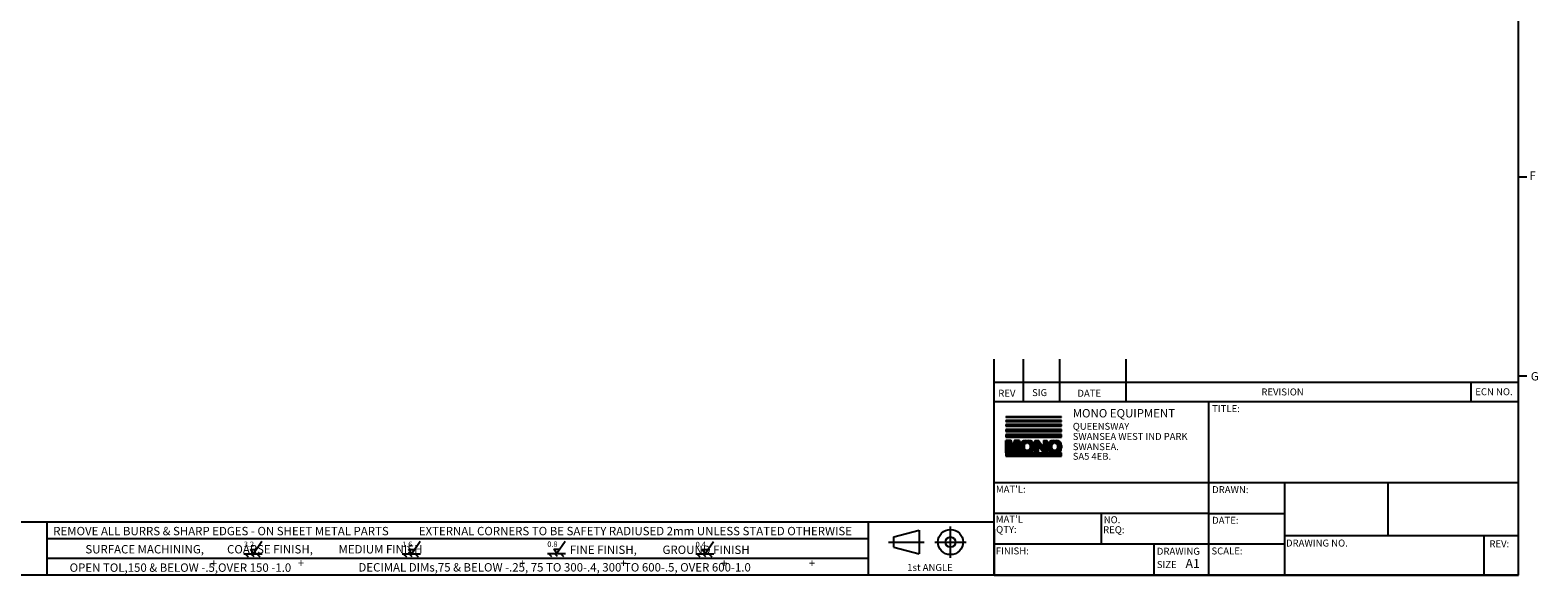
# Model space of a CAD drawing. Extents: x 100 to 8278, y 100 to 5882.
# Drawn here: x 2886 to 8278, y 100 to 2053 of the extents above; entities that cross this region are included whole.
import ezdxf

# ---------------------------------------------------------------- set-up
doc = ezdxf.new("R2010")
doc.units = 0
doc.linetypes.add('CENTER', pattern=[240, 150, -30, 30, -30])
doc.layers.get('0').update_dxf_attribs({"color": 1, "linetype": 'CONTINUOUS'})
doc.layers.add('BORDER', color=1, linetype='CONTINUOUS')
doc.styles.get("Standard").update_dxf_attribs({"font": 'simplex'})

# ---------------------------------------------------------------- blocks, each defined once
blk = doc.blocks.new('MONO-LOGO')
at = {"color": 2, "linetype": 'CONTINUOUS'}
for p, q in [((19.875, 16.3125), (-19.875, 16.3125)), ((-19.875, 16.3125), (-19.875, 15.9375)), ((-19.875, 16.143114), (19.875, 16.143114)), ((-19.875, 15.9375), (19.875, 15.9375)), ((19.875, 13.6875), (-19.875, 13.6875)), ((-19.875, 13.6875), (-19.875, 12.9375)), ((-19.875, 13.443114), (19.875, 13.443114)), ((-19.875, 13.143114), (19.875, 13.143114)), ((-19.875, 12.9375), (19.875, 12.9375)), ((19.875, 15.9375), (19.875, 16.3125)), ((19.875, 12.9375), (19.875, 13.6875)), ((19.875, 10.6875), (-19.875, 10.6875)), ((-19.875, 10.6875), (-19.875, 9.5625)), ((-19.875, 10.443114), (19.875, 10.443114)), ((-19.875, 10.143114), (19.875, 10.143114)), ((-19.875, 9.843114), (19.875, 9.843114)), ((-19.875, 9.5625), (19.875, 9.5625)), ((19.875, 7.3125), (-19.875, 7.3125)), ((-19.875, 7.3125), (-19.875, 5.8125)), ((-19.875, 7.143114), (19.875, 7.143114)), ((-19.875, 6.843114), (19.875, 6.843114)), ((-19.875, 6.543114), (19.875, 6.543114)), ((-19.875, 6.243114), (19.875, 6.243114)), ((-19.875, 5.943114), (19.875, 5.943114)), ((-19.875, 5.8125), (19.875, 5.8125)), ((19.875, 3.5625), (-19.875, 3.5625)), ((-19.875, 3.5625), (-19.875, 1.6875)), ((-19.875, 3.543114), (19.875, 3.543114)), ((-19.875, 3.243114), (19.875, 3.243114)), ((-19.875, 2.943114), (19.875, 2.943114)), ((-19.875, 2.643114), (19.875, 2.643114)), ((-19.875, 2.343114), (19.875, 2.343114)), ((-19.875, 2.043114), (19.875, 2.043114)), ((-19.875, 1.743114), (19.875, 1.743114)), ((-19.875, 1.6875), (19.875, 1.6875)), ((19.875, 9.5625), (19.875, 10.6875)), ((19.875, 5.8125), (19.875, 7.3125)), ((19.875, 1.6875), (19.875, 3.5625)), ((-19.875, -9.5625), (-19.875, -0.5625)), ((-16.125, -0.5625), (-19.875, -0.5625)), ((-19.875, -0.656886), (-16.093538, -0.656886)), ((-19.875, -0.956886), (-15.993538, -0.956886)), ((-19.875, -1.256886), (-15.893538, -1.256886)), ((-19.875, -1.556886), (-15.793538, -1.556886)), ((-19.875, -1.856886), (-15.693538, -1.856886)), ((-19.875, -2.156886), (-15.593538, -2.156886)), ((-19.875, -2.456886), (-15.493538, -2.456886)), ((-19.875, -2.756886), (-15.393538, -2.756886)), ((-19.875, -3.056886), (-15.293538, -3.056886)), ((-19.875, -3.356886), (-15.193538, -3.356886)), ((-19.875, -3.656886), (-15.093538, -3.656886)), ((-19.875, -3.956886), (-17.625, -3.956886)), ((-19.875, -4.256886), (-17.625, -4.256886)), ((-19.875, -4.556886), (-17.625, -4.556886)), ((-19.875, -4.856886), (-17.625, -4.856886)), ((-19.875, -5.156886), (-17.625, -5.156886)), ((-19.875, -5.456886), (-17.625, -5.456886)), ((-19.875, -5.756886), (-17.625, -5.756886)), ((-19.875, -6.056886), (-17.625, -6.056886)), ((-19.875, -6.356886), (-17.625, -6.356886)), ((-19.875, -6.656886), (-17.625, -6.656886)), ((-19.875, -6.956886), (-17.625, -6.956886)), ((-19.875, -7.256886), (-17.625, -7.256886)), ((-19.875, -7.556886), (-17.625, -7.556886)), ((-19.875, -7.856886), (-17.625, -7.856886)), ((-19.875, -8.156886), (-17.625, -8.156886)), ((-19.875, -8.456886), (-17.625, -8.456886)), ((-19.875, -8.756886), (-17.625, -8.756886)), ((-19.875, -9.056886), (-17.625, -9.056886)), ((-19.875, -9.356886), (-17.625, -9.356886)), ((-19.875, -9.5625), (-19.875, -11.8125)), ((-19.875, -9.656886), (19.875, -9.656886)), ((-19.875, -9.956886), (19.875, -9.956886)), ((-19.875, -10.256886), (19.875, -10.256886)), ((-19.875, -10.556886), (19.875, -10.556886)), ((-17.625, -3.9375), (-17.625, -9.5625)), ((-17.625, -3.9375), (-15.75, -9.5625)), ((-15.75, -9.5625), (-17.625, -9.5625)), ((-17.618538, -3.956886), (-12.381462, -3.956886)), ((-17.518538, -4.256886), (-12.481462, -4.256886)), ((-17.418538, -4.556886), (-12.581462, -4.556886)), ((-17.318538, -4.856886), (-12.681462, -4.856886)), ((-17.218538, -5.156886), (-12.781462, -5.156886)), ((-17.118538, -5.456886), (-12.881462, -5.456886)), ((-17.018538, -5.756886), (-12.981462, -5.756886)), ((-16.918538, -6.056886), (-13.081462, -6.056886)), ((-16.818538, -6.356886), (-13.181462, -6.356886)), ((-16.718538, -6.656886), (-13.281462, -6.656886)), ((-16.618538, -6.956886), (-13.381462, -6.956886)), ((-16.518538, -7.256886), (-13.481462, -7.256886)), ((-16.418538, -7.556886), (-13.581462, -7.556886)), ((-16.318538, -7.856886), (-13.681462, -7.856886)), ((-16.218538, -8.156886), (-13.781462, -8.156886)), ((-15, -3.9375), (-16.125, -0.5625)), ((-16.118538, -8.456886), (-13.881462, -8.456886)), ((-16.018538, -8.756886), (-13.981462, -8.756886)), ((-15.918538, -9.056886), (-14.081462, -9.056886)), ((-15.818538, -9.356886), (-14.181462, -9.356886)), ((-13.875, -0.5625), (-15, -3.9375)), ((-14.906462, -3.656886), (-10.125, -3.656886)), ((-14.806462, -3.356886), (-10.125, -3.356886)), ((-14.706462, -3.056886), (-10.125, -3.056886)), ((-14.606462, -2.756886), (-10.125, -2.756886)), ((-14.506462, -2.456886), (-10.125, -2.456886)), ((-14.406462, -2.156886), (-10.125, -2.156886)), ((-14.306462, -1.856886), (-10.125, -1.856886)), ((-14.25, -9.5625), (-12.375, -3.9375)), ((-12.375, -9.5625), (-14.25, -9.5625)), ((-14.206462, -1.556886), (-10.125, -1.556886)), ((-14.106462, -1.256886), (-10.125, -1.256886)), ((-14.006462, -0.956886), (-10.125, -0.956886)), ((-13.906462, -0.656886), (-10.125, -0.656886)), ((-10.125, -0.5625), (-13.875, -0.5625)), ((-12.375, -9.5625), (-12.375, -3.9375)), ((-12.375, -3.956886), (-10.125, -3.956886)), ((-12.375, -4.256886), (-10.125, -4.256886)), ((-12.375, -4.556886), (-10.125, -4.556886)), ((-12.375, -4.856886), (-10.125, -4.856886)), ((-12.375, -5.156886), (-10.125, -5.156886)), ((-12.375, -5.456886), (-10.125, -5.456886)), ((-12.375, -5.756886), (-10.125, -5.756886)), ((-12.375, -6.056886), (-10.125, -6.056886)), ((-12.375, -6.356886), (-10.125, -6.356886)), ((-12.375, -6.656886), (-10.125, -6.656886)), ((-12.375, -6.956886), (-10.125, -6.956886)), ((-12.375, -7.256886), (-10.125, -7.256886)), ((-12.375, -7.556886), (-10.125, -7.556886)), ((-12.375, -7.856886), (-10.125, -7.856886)), ((-12.375, -8.156886), (-10.125, -8.156886)), ((-12.375, -8.456886), (-10.125, -8.456886)), ((-12.375, -8.756886), (-10.125, -8.756886)), ((-12.375, -9.056886), (-10.125, -9.056886)), ((-12.375, -9.356886), (-10.125, -9.356886)), ((-10.125, -0.5625), (-10.125, -9.5625)), ((-5.79187, -9.5625), (-10.125, -9.5625)), ((-9.54187, -5.79374), (-9.54187, -4.29374)), ((-9.54187, -4.556886), (-6.914088, -4.556886)), ((-9.54187, -4.856886), (-6.91687, -4.856886)), ((-9.54187, -5.156886), (-6.91687, -5.156886)), ((-9.54187, -5.456886), (-6.916547, -5.456886)), ((-9.54187, -5.756886), (-6.891316, -5.756886)), ((-9.541689, -4.256886), (-6.878855, -4.256886)), ((-9.532626, -6.056886), (-6.824478, -6.056886)), ((-9.52671, -3.956886), (-6.801294, -3.956886)), ((-9.499345, -6.356886), (-6.711958, -6.356886)), ((-9.487397, -3.656886), (-6.67651, -3.656886)), ((-9.441183, -6.656886), (-6.545566, -6.656886)), ((-9.422959, -3.356886), (-6.494858, -3.356886)), ((-9.356922, -6.956886), (-6.309006, -6.956886)), ((-9.332025, -3.056886), (-6.236719, -3.056886)), ((-9.244653, -7.256886), (-5.964453, -7.256886)), ((-9.212481, -2.756886), (-5.853172, -2.756886)), ((-9.101526, -7.556886), (-5.367466, -7.556886)), ((-9.061192, -2.456886), (-5.079423, -2.456886)), ((-8.923313, -7.856886), (-0.410428, -7.856886)), ((-8.873486, -2.156886), (-0.460255, -2.156886)), ((-8.703578, -8.156886), (-0.630162, -8.156886)), ((-8.642176, -1.856886), (-0.691565, -1.856886)), ((-8.431976, -8.456886), (-0.901765, -8.456886)), ((-8.355487, -1.556886), (-0.978254, -1.556886)), ((-8.090189, -8.756886), (-1.243552, -8.756886)), ((-7.991874, -1.256886), (-1.341867, -1.256886)), ((-7.639675, -9.056886), (-1.694066, -9.056886)), ((-7.502982, -0.956886), (-1.830759, -0.956886)), ((-6.960842, -9.356886), (-2.372899, -9.356886)), ((-6.91687, -4.66874), (-6.91687, -5.41874)), ((-6.706086, -0.656886), (-2.627655, -0.656886)), ((-5.79187, -0.54374), (-3.54187, -0.54374)), ((-5.79187, -9.54374), (-5.79187, -9.5625)), ((-4.254318, -2.456886), (-0.272549, -2.456886)), ((-3.966275, -7.556886), (-0.232215, -7.556886)), ((-3.54187, -9.54374), (0.9, -9.5625)), ((-3.480568, -2.756886), (-0.12126, -2.756886)), ((-3.369288, -7.256886), (-0.089088, -7.256886)), ((-3.097022, -3.056886), (-0.001716, -3.056886)), ((-3.024735, -6.956886), (0.023181, -6.956886)), ((-2.838883, -3.356886), (0.089218, -3.356886)), ((-2.788175, -6.656886), (0.107442, -6.656886)), ((-2.657231, -3.656886), (0.153656, -3.656886)), ((-2.621783, -6.356886), (0.165604, -6.356886)), ((-2.532447, -3.956886), (0.192969, -3.956886)), ((-2.509263, -6.056886), (0.198885, -6.056886)), ((-2.454886, -4.256886), (0.207948, -4.256886)), ((-2.442425, -5.756886), (0.20813, -5.756886)), ((-2.419652, -4.556886), (0.20813, -4.556886)), ((-2.417194, -5.456886), (0.20813, -5.456886)), ((-2.41687, -5.41874), (-2.41687, -4.66874)), ((-2.41687, -4.856886), (0.20813, -4.856886)), ((-2.41687, -5.156886), (0.20813, -5.156886)), ((0.20813, -4.29374), (0.20813, -5.79374)), ((0.9, -0.5625), (0.9, -9.5625)), ((0.9, -0.5625), (3.525, -0.5625)), ((0.9, -0.656886), (3.590344, -0.656886)), ((0.9, -0.956886), (3.798036, -0.956886)), ((0.9, -1.256886), (4.005729, -1.256886)), ((0.9, -1.556886), (4.213421, -1.556886)), ((0.9, -1.856886), (4.421113, -1.856886)), ((0.9, -2.156886), (4.628806, -2.156886)), ((0.9, -2.456886), (4.836498, -2.456886)), ((0.9, -2.756886), (5.04419, -2.756886)), ((0.9, -3.056886), (5.251882, -3.056886)), ((0.9, -3.356886), (5.459575, -3.356886)), ((0.9, -3.656886), (5.667267, -3.656886)), ((0.9, -3.956886), (5.874959, -3.956886)), ((0.9, -4.256886), (6.082652, -4.256886)), ((0.9, -4.556886), (6.290344, -4.556886)), ((0.9, -4.856886), (3.525, -4.856886)), ((0.9, -5.156886), (3.525, -5.156886)), ((0.9, -5.456886), (3.525, -5.456886)), ((0.9, -5.756886), (3.525, -5.756886)), ((0.9, -6.056886), (3.525, -6.056886)), ((0.9, -6.356886), (3.525, -6.356886)), ((0.9, -6.656886), (3.525, -6.656886)), ((0.9, -6.956886), (3.525, -6.956886)), ((0.9, -7.256886), (3.525, -7.256886)), ((0.9, -7.556886), (3.525, -7.556886)), ((0.9, -7.856886), (3.525, -7.856886)), ((0.9, -8.156886), (3.525, -8.156886)), ((0.9, -8.456886), (3.525, -8.456886)), ((0.9, -8.756886), (3.525, -8.756886)), ((0.9, -9.056886), (3.525, -9.056886)), ((0.9, -9.356886), (3.525, -9.356886)), ((3.525, -0.5625), (6.9, -5.4375)), ((3.525, -9.5625), (3.525, -4.6875)), ((6.9, -9.5625), (3.525, -4.6875)), ((3.525, -9.5625), (6.9, -9.5625)), ((3.642267, -4.856886), (6.498036, -4.856886)), ((3.849959, -5.156886), (6.705729, -5.156886)), ((4.057652, -5.456886), (9.525, -5.456886)), ((4.265344, -5.756886), (9.525, -5.756886)), ((4.473036, -6.056886), (9.525, -6.056886)), ((4.680729, -6.356886), (9.525, -6.356886)), ((4.888421, -6.656886), (9.525, -6.656886)), ((5.096113, -6.956886), (9.525, -6.956886)), ((5.303806, -7.256886), (9.525, -7.256886)), ((5.511498, -7.556886), (9.525, -7.556886)), ((5.71919, -7.856886), (9.525, -7.856886)), ((5.926882, -8.156886), (9.525, -8.156886)), ((6.134575, -8.456886), (9.525, -8.456886)), ((6.342267, -8.756886), (9.525, -8.756886)), ((6.549959, -9.056886), (9.525, -9.056886)), ((6.757652, -9.356886), (9.525, -9.356886)), ((6.9, -0.5625), (6.9, -5.4375)), ((6.9, -0.5625), (9.525, -0.5625)), ((6.9, -0.656886), (9.525, -0.656886)), ((6.9, -0.956886), (9.525, -0.956886)), ((6.9, -1.256886), (9.525, -1.256886)), ((6.9, -1.556886), (9.525, -1.556886)), ((6.9, -1.856886), (9.525, -1.856886)), ((6.9, -2.156886), (9.525, -2.156886)), ((6.9, -2.456886), (9.525, -2.456886)), ((6.9, -2.756886), (9.525, -2.756886)), ((6.9, -3.056886), (9.525, -3.056886)), ((6.9, -3.356886), (9.525, -3.356886)), ((6.9, -3.656886), (9.525, -3.656886)), ((6.9, -3.956886), (9.525, -3.956886)), ((6.9, -4.256886), (9.525, -4.256886)), ((6.9, -4.556886), (9.525, -4.556886)), ((6.9, -4.856886), (9.525, -4.856886)), ((6.9, -5.156886), (9.525, -5.156886)), ((9.525, -9.5625), (9.525, -0.5625)), ((9.525, -9.5625), (13.875, -9.5625)), ((10.125, -5.8125), (10.125, -4.3125)), ((10.125, -4.556886), (12.753794, -4.556886)), ((10.125, -4.856886), (12.75, -4.856886)), ((10.125, -5.156886), (12.75, -5.156886)), ((10.125, -5.456886), (12.750084, -5.456886)), ((10.125, -5.756886), (12.772784, -5.756886)), ((10.125412, -4.256886), (12.791591, -4.256886)), ((10.132972, -6.056886), (12.836932, -6.056886)), ((10.1419, -3.956886), (12.871925, -3.956886)), ((10.164725, -6.356886), (12.946411, -6.356886)), ((10.182755, -3.656886), (12.999916, -3.656886)), ((10.221302, -6.656886), (13.109075, -6.656886)), ((10.248803, -3.356886), (13.185622, -3.356886)), ((10.303882, -6.956886), (13.340492, -6.956886)), ((10.341456, -3.056886), (13.449646, -3.056886)), ((10.414328, -7.256886), (13.676242, -7.256886)), ((10.46288, -2.756886), (13.844479, -2.756886)), ((10.555419, -7.556886), (14.244551, -7.556886)), ((10.616289, -2.456886), (14.705279, -2.456886)), ((10.731278, -7.856886), (19.268722, -7.856886)), ((10.806478, -2.156886), (19.193522, -2.156886)), ((10.948166, -8.156886), (19.051834, -8.156886)), ((11.040841, -1.856886), (18.959159, -1.856886)), ((11.216105, -8.456886), (18.783895, -8.456886)), ((11.331559, -1.556886), (18.668441, -1.556886)), ((11.552697, -8.756886), (18.447303, -8.756886)), ((11.701127, -1.256886), (18.298873, -1.256886)), ((11.994452, -9.056886), (18.005548, -9.056886)), ((12.200977, -0.956886), (17.799023, -0.956886)), ((12.650325, -9.356886), (17.349675, -9.356886)), ((12.75, -4.6875), (12.75, -5.4375)), ((13.038947, -0.656886), (16.961053, -0.656886)), ((13.875, -0.5625), (16.125, -0.5625)), ((15.294721, -2.456886), (19.383711, -2.456886)), ((15.755449, -7.556886), (19.444581, -7.556886)), ((19.875, -9.5625), (16.125, -9.5625)), ((16.155521, -2.756886), (19.53712, -2.756886)), ((16.323758, -7.256886), (19.585672, -7.256886)), ((16.550354, -3.056886), (19.658544, -3.056886)), ((16.659508, -6.956886), (19.696118, -6.956886)), ((16.814378, -3.356886), (19.751197, -3.356886)), ((16.890925, -6.656886), (19.778698, -6.656886)), ((17.000084, -3.656886), (19.817245, -3.656886)), ((17.053589, -6.356886), (19.835275, -6.356886)), ((17.128075, -3.956886), (19.8581, -3.956886)), ((17.163068, -6.056886), (19.867028, -6.056886)), ((17.208409, -4.256886), (19.874588, -4.256886)), ((17.227216, -5.756886), (19.875, -5.756886)), ((17.246206, -4.556886), (19.875, -4.556886)), ((17.249916, -5.456886), (19.875, -5.456886)), ((17.25, -5.4375), (17.25, -4.6875)), ((17.25, -4.856886), (19.875, -4.856886)), ((17.25, -5.156886), (19.875, -5.156886)), ((19.875, -4.3125), (19.875, -5.8125)), ((19.875, -11.8125), (19.875, -9.5625)), ((-19.875, -10.856886), (19.875, -10.856886)), ((-19.875, -11.156886), (19.875, -11.156886)), ((-19.875, -11.456886), (19.875, -11.456886)), ((-19.875, -11.756886), (19.875, -11.756886)), ((-19.875, -11.8125), (19.875, -11.8125))]:
    blk.add_line(p, q, dxfattribs=at)
for centre, radius, start, end in [((-5.79187, -4.29374), 3.75, 90, 180), ((-5.79187, -5.79374), 3.75, 180, 270), ((-4.66687, -4.66874), 2.25, 90, 180), ((-4.66687, -5.41874), 2.25, 180, 270), ((-4.66687, -4.66874), 2.25, 0, 90), ((-4.66687, -5.41874), 2.25, 270, 0), ((-3.54187, -4.29374), 3.75, 0, 90), ((-3.54187, -5.79374), 3.75, 270, 0), ((13.875, -4.3125), 3.75, 90, 180), ((13.875, -5.8125), 3.75, 180, 270), ((15, -4.6875), 2.25, 90, 180), ((15, -5.4375), 2.25, 180, 270), ((15, -4.6875), 2.25, 0, 90), ((15, -5.4375), 2.25, 270, 0), ((16.125, -4.3125), 3.75, 0, 90), ((16.125, -5.8125), 3.75, 270, 0)]:
    blk.add_arc(centre, radius, start, end, dxfattribs=at)
blk = doc.blocks.new('A1-SHEET')
at = {"color": 1, "linetype": 'CONTINUOUS'}
for p, q in [((810.896415, 0.293588), (810.896415, 570.293588)), ((810.896415, 0.293588), (810.896415, 570.293588)), ((810.896415, 142.793588), (813.896415, 142.793588)), ((623.352368, 62.274256), (623.352368, 77.604799)), ((633.753828, 77.604799), (633.753828, 62.274256)), ((646.753828, 77.604799), (646.753828, 62.274256)), ((670.486609, 77.604799), (670.486609, 62.274256)), ((633.753828, 71.698567), (633.753828, 62.274256)), ((810.896415, 71.543588), (813.896415, 71.543588)), ((623.352368, 69.274256), (810.896415, 69.274256)), ((793.896415, 69.274256), (793.896415, 62.274256)), ((623.352368, 0.293588), (623.352368, 62.274256)), ((810.896415, 62.274256), (623.352368, 62.274256)), ((700.16843, 0.293588), (700.16843, 62.274256)), ((791.352368, 62.274256), (727.208958, 62.274256)), ((700.16843, 33.293588), (623.352368, 33.293588)), ((810.896415, 33.293588), (700.16843, 33.293588)), ((727.208958, 33.293588), (727.208958, 0.293588)), ((764.317856, 14.293588), (764.317856, 33.293588)), ((700.16843, 22.293588), (623.352368, 22.293588)), ((661.760399, 11.293588), (661.760399, 22.293588)), ((700.16843, 22.293588), (727.208958, 22.293588)), ((0, 19.293588), (623.352368, 19.293588)), ((284.611031, 19.293588), (284.611031, 0.293588)), ((578.31347, 19.293588), (578.31347, 0)), ((587.525727, 13.92605), (596.525727, 16.337592)), ((596.525727, 16.337592), (596.525727, 7.83765)), ((623.352368, 16.727379), (623.352368, 2.727379)), ((578.31347, 13.293588), (284.611031, 13.293588)), ((587.525727, 10.249192), (587.525727, 13.92605)), ((623.352368, 14.293588), (623.352368, 0.293588)), ((700.16843, 11.293588), (623.352368, 11.293588)), ((680.669383, 0.293588), (680.669383, 11.293588)), ((727.208958, 11.293588), (700.16843, 11.293588)), ((810.896415, 14.293588), (727.208958, 14.293588)), ((798.482467, 14.293588), (798.482467, 0.293588)), ((284.611031, 6.293588), (578.31347, 6.293588)), ((587.525727, 10.249192), (596.525727, 7.83765)), ((810.896415, 0.293588), (0, 0.293588)), ((623.352368, 0.293588), (810.896415, 0.293588))]:
    blk.add_line(p, q, dxfattribs=at)
at = {"color": 3, "linetype": 'CENTER'}
for p, q in [((607.775727, 6.462621), (607.775727, 17.712621)), ((585.650727, 12.087621), (598.400727, 12.087621)), ((602.150727, 12.087621), (613.400727, 12.087621))]:
    blk.add_line(p, q, dxfattribs=at)
at = {"color": 3, "linetype": 'CONTINUOUS'}
for p, q in [((361.472631, 12.249391), (358.4542, 7.938625)), ((418.08342, 12.250149), (415.064989, 7.939383)), ((469.9966, 12.302271), (466.978169, 7.991505)), ((523.046689, 12.168306), (520.028258, 7.85754)), ((355.061002, 7.938625), (361.601409, 7.938625)), ((355.46153, 7.938625), (356.552531, 6.847623)), ((358.4542, 7.938625), (357.37643, 9.477839)), ((357.37643, 9.477839), (359.531969, 9.477839)), ((358.675973, 6.847623), (357.584972, 7.938625)), ((359.708413, 7.938625), (360.799415, 6.847623)), ((411.671791, 7.939383), (418.212199, 7.939383)), ((412.07232, 7.939383), (413.163321, 6.848381)), ((415.064989, 7.939383), (413.98722, 9.478597)), ((413.98722, 9.478597), (416.142758, 9.478597)), ((415.286763, 6.848381), (414.195761, 7.939383)), ((416.319203, 7.939383), (417.410204, 6.848381)), ((463.584971, 7.991505), (470.125378, 7.991505)), ((463.985499, 7.991505), (465.076501, 6.900503)), ((466.978169, 7.991505), (465.9004, 9.530719)), ((465.9004, 9.530719), (468.055938, 9.530719)), ((467.199942, 6.900503), (466.108941, 7.991505)), ((468.232382, 7.991505), (469.323384, 6.900503)), ((516.63506, 7.85754), (523.175468, 7.85754)), ((517.035588, 7.85754), (518.12659, 6.766538)), ((520.028258, 7.85754), (518.950489, 9.396754)), ((518.950489, 9.396754), (521.106027, 9.396754)), ((520.250032, 6.766538), (519.15903, 7.85754)), ((521.282472, 7.85754), (522.373473, 6.766538))]:
    blk.add_line(p, q, dxfattribs=at)
at = {"color": 1, "linetype": 'CONTINUOUS'}
for radius in [4.5, 1.838429]:
    blk.add_circle((607.775727, 12.087621), radius, dxfattribs=at)
at = {"xscale": 0.5, "yscale": 0.5}
blk.add_blockref('MONO-LOGO', (637.541247, 48.776781), dxfattribs=at)
at = {"color": 2, "linetype": 'CONTINUOUS'}
for s, p in [('F', (814.828747, 141.734274)), ('G', (815.320614, 69.921633))]:
    blk.add_text(s, height=3, dxfattribs=at).set_placement(p)
at = {"color": 3, "linetype": 'CONTINUOUS'}
for s, height, p in [('REV', 2.5, (624.86522, 64.11021)), ('SIG', 2.5, (636.962453, 64.332177)), ('DATE', 2.5, (653.166086, 64.11021)), ('REVISION', 2.5, (718.950436, 64.569995)), ('ECN NO.', 2.5, (795.462895, 64.646654)), ('TITLE:', 2.5, (701.350188, 58.593282)), ("MAT'L:", 2.5, (624.026517, 29.753879)), ('DRAWN:', 2.5, (701.350188, 29.612613)), ("MAT'L", 2.5, (623.981266, 19.055406)), ('REMOVE ALL BURRS & SHARP EDGES - ON SHEET METAL PARTS', 3.003, (286.872128, 14.527338)), ('EXTERNAL CORNERS TO BE SAFETY RADIUSED 2mm UNLESS STATED OTHERWISE', 3.003, (417.615816, 14.532113)), ('QTY:', 2.5, (624.092805, 15.374627)), ('REQ:', 2.5, (662.350599, 15.263088)), ('NO.', 2.5, (662.573677, 18.832329)), ('DATE:', 2.5, (701.350188, 18.637009)), ('SURFACE MACHINING,         COARSE FINISH,          MEDIUM FINISH', 3.003, (298.372755, 8.027002)), ('3.2', 1.911, (355.059729, 10.350713)), ('1.6', 1.911, (411.670519, 10.351471)), ('0.8', 1.911, (463.583698, 10.403593)), ('FINE FINISH,          GROUND FINISH', 3.003, (471.656054, 7.835044)), ('0.4', 1.911, (516.633788, 10.269628)), ('DRAWING NO.', 2.5, (727.766174, 10.487504)), ('REV:', 2.5, (800.510911, 10.225253)), ('+', 3.003, (343.153184, 2.995429)), ('+', 3.003, (374.360063, 3.082114)), ('+', 3.003, (453.503115, 3.046556)), ('+', 3.003, (489.69474, 3.046556)), ('+', 3.003, (525.686413, 3.046556)), ('+', 3.003, (557.079149, 3.046556)), ('FINISH:', 2.5, (623.981266, 7.678453)), ('DRAWING', 2.5, (681.570971, 7.556337)), ('A1', 3.25, (691.816292, 2.802509)), ('SCALE:', 2.5, (701.111588, 7.661404)), ('OPEN TOL,150 & BELOW -.5,OVER 150 -1.0', 3.003, (292.717676, 1.450699)), ('DECIMAL DIMs,75 & BELOW -.25, 75 TO 300-.4, 300 TO 600-.5, OVER 600-1.0', 3.003, (396.025848, 1.552562)), ('1st ANGLE', 2.5, (592.291645, 1.75019)), ('SIZE', 2.5, (681.570971, 2.802509))]:
    blk.add_text(s, height=height, dxfattribs=at).set_placement(p)
at = {"color": 5, "linetype": 'CONTINUOUS'}
blk.add_text('MONO EQUIPMENT', height=3, dxfattribs=at).set_placement((651.490386, 56.703235))
at = {"color": 4, "linetype": 'CONTINUOUS'}
for s, p in [('QUEENSWAY', (651.517078, 52.286738)), ('SWANSEA WEST IND PARK', (651.498402, 48.650078)), ('SA5 4EB.', (651.498402, 41.547751)), ('SWANSEA.', (651.517078, 44.988659))]:
    blk.add_text(s, height=2.475, dxfattribs=at).set_placement(p)

msp = doc.modelspace()

# ---------------------------------------------------------------- block references
at = {"layer": 'BORDER', "xscale": 10, "yscale": 10}
msp.add_blockref('A1-SHEET', (100, 100), dxfattribs=at)

doc.saveas('drawing.dxf')
